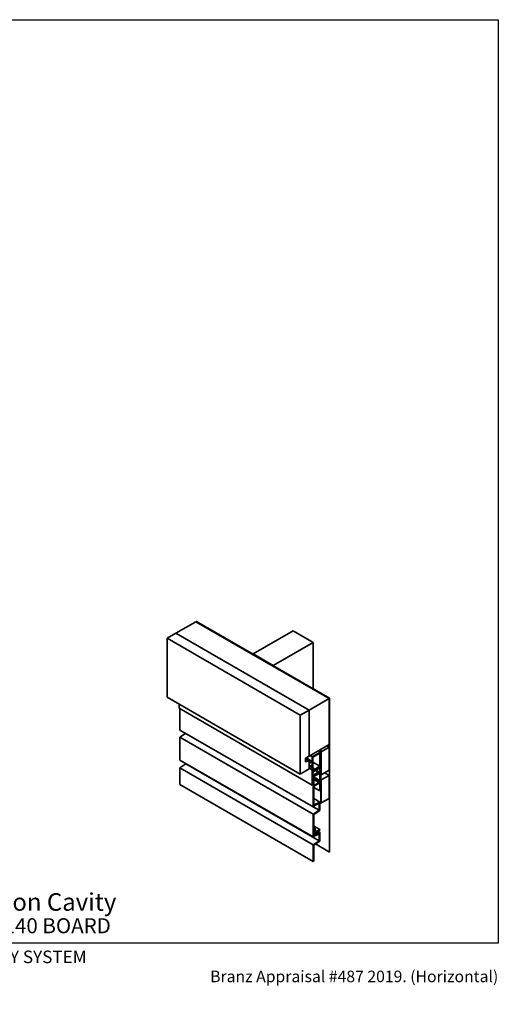
# Model space of a CAD drawing. Units: millimetres. Extents: x 14 to 580, y 14 to 406.
# Drawn here: x 389 to 580, y 14 to 406 of the extents above; entities that cross this region are included whole.
import ezdxf

# ---------------------------------------------------------------- set-up
doc = ezdxf.new("R2010")
doc.units = ezdxf.units.MM
doc.header["$LTSCALE"] = 2
for name, color, linetype, lineweight in [('Border (ISO)', 7, 'Continuous', 70), ('Hatch (ISO)', 8, 'Continuous', 18), ('Title (ISO)', 7, 'Continuous', 50), ('Visible (ISO)', 8, 'Continuous', 35)]:
    doc.layers.add(name, color=color, linetype=linetype, lineweight=lineweight)
doc.styles.add('Note Text (ISO)', font='arial.ttf')
doc.styles.add('Text Style48', font='arial.ttf')
doc.styles.add('Text Style53', font='arialbd.ttf')
doc.styles.add('Text Style56', font='arialbd.ttf')
doc.styles.add('Text Style57', font='arialbd.ttf')

# ---------------------------------------------------------------- blocks, each defined once
blk = doc.blocks.new('Title Blocks ULLTRACLAD TITLE BLOCK')
at = {"layer": 'Title (ISO)', "color": 7, "insert": (142.44, 17.35), "char_height": 2.5, "attachment_point": 2, "style": 'Note Text (ISO)'}
blk.add_mtext('\\fArial|b0|i0;\\H2.5000;Rev : 10', dxfattribs=at)
at = {"layer": 'Title (ISO)', "color": 174, "attachment_point": 1, "style": 'Note Text (ISO)'}
for s, insert, char_height in [('\\fArial|b0|i0;\\H2.5000;CAVITY SYSTEM', (183.94, 17.35), 2.5), ('\\fArial|b0|i0;\\H2.5000;Scale: 1 : 2  @  A4 - 2019\\fArial|b0|i0;\\H2.0000; ', (159.44, 13.35), 2)]:
    blk.add_mtext(s, dxfattribs=dict(at, insert=insert, char_height=char_height))
at = {"layer": 'Title (ISO)', "color": 8, "insert": (290.44, 13.35), "char_height": 2.3, "attachment_point": 3, "style": 'Note Text (ISO)'}
blk.add_mtext('\\fArial|b0|i0;\\H2.3000;Branz Appraisal #487 2019. (Horizontal)', dxfattribs=at)
at = {"layer": 'Title (ISO)', "color": 174}
for tag, p, height, style in [('DESCRIPTION_001', (159.08, 25.29), 3.5, 'Text Style56'), ('Board_Number_001', (159.11, 20.84), 3, 'Text Style48')]:
    blk.add_attdef(tag, p, '', height=height, dxfattribs=dict(at, style=style))
at = {"layer": 'Title (ISO)', "color": 1}
for tag, p, height, style in [('<Sheet_Name>_001', (137.21, 20.84), 4, 'Text Style57'), ('Board_Name_001', (177.25, 20.8), 3, 'Text Style48'), ('Board_Orientation_001', (159.19, 14.81), 2.5, 'Text Style53')]:
    blk.add_attdef(tag, p, '', height=height, dxfattribs=dict(at, style=style))
blk = doc.blocks.new('Borders UC Border')
at = {"layer": 'Hatch (ISO)'}
h = blk.add_hatch(color=159, dxfattribs=at)
edge = h.paths.add_edge_path()
edge.add_line((7, 31), (7, 7))
edge.add_line((7, 7), (135.82, 7))
edge.add_arc((142, 19), 13.5, 117.266, 242.734, ccw=False)
edge.add_line((135.82, 31), (7, 31))
at = {"layer": 'Border (ISO)', "lineweight": 25}
for p, q in [((7, 203), (290, 203)), ((7, 203), (7, 31)), ((290, 203), (290, 19)), ((130, 19), (154, 19)), ((290, 19), (159, 19))]:
    blk.add_line(p, q, dxfattribs=at)
blk.add_circle((142, 19), 12, dxfattribs=at)
at = {"layer": 'Title (ISO)', "color": 7, "insert": (74, 26), "char_height": 3, "attachment_point": 1, "style": 'Note Text (ISO)'}
blk.add_mtext('\\fArial|b0|i0;\\H3.0000;®', dxfattribs=at)
at = {"layer": 'Title (ISO)', "color": 7, "attachment_point": 1, "style": 'Note Text (ISO)'}
for s, insert, char_height, width in [('\\fGill Sans Extra Bold|b0|i0;\\H6.0000;ULLTRA\\fGill Sans|b0|i0;\\H6.0000;CLAD', (12, 24), 6, 61.5176), ('\\fGill_Sans-Bold|b0|i0;\\W0.89;\\H2.5000;A L U M I N I U M  W E A T H E R B O A R D S', (12, 16), 2.5, 60.9782), ('\\fGill Sans|b0|i0;\\H2.0000;www.ulltraclad.co.nz', (81, 16.5), 2, 23.1781), ('\\fGill Sans|b0|i0;\\H1.6000;© ULLRICH ALUMINIUM - All Rights Reserved', (81, 12.5), 1.6, 43.9349)]:
    blk.add_mtext(s, dxfattribs=dict(at, insert=insert, char_height=char_height, width=width))

msp = doc.modelspace()

# ---------------------------------------------------------------- linework, layer by layer
at = {"layer": 'Visible (ISO)'}
for p, q in [((451.64, 161.48), (459.6, 166.07)), ((459.6, 166.07), (512.63, 135.45)), ((459.78, 166.17), (459.69, 166.12)), ((459.69, 166.12), (459.69, 166.02)), ((459.69, 166.12), (512.72, 135.5)), ((512.81, 135.56), (459.78, 166.17)), ((448.11, 159.44), (451.64, 161.48)), ((504.68, 130.86), (451.64, 161.48)), ((451.64, 161.48), (504.68, 130.86)), ((498.31, 162.4), (482.4, 153.21)), ((506.27, 157.81), (498.31, 162.4)), ((448.11, 135.96), (448.11, 159.44)), ((448.11, 159.44), (501.14, 128.82)), ((490.36, 148.62), (506.27, 157.81)), ((506.27, 139.33), (506.27, 157.81)), ((482.4, 153.21), (490.36, 148.62)), ((482.4, 153.21), (482.4, 153.11)), ((490.36, 148.62), (490.36, 148.52)), ((448.11, 135.96), (501.14, 105.35)), ((512.63, 135.45), (504.68, 130.86)), ((512.63, 117.08), (512.63, 135.45)), ((512.81, 135.56), (512.72, 135.5)), ((512.72, 135.5), (512.72, 74.27)), ((512.81, 74.32), (512.81, 135.56)), ((452.88, 133.21), (452.88, 131.58)), ((452.88, 131.58), (505.91, 100.96)), ((453.19, 122.88), (453.19, 131.4)), ((504.68, 130.86), (501.14, 128.82)), ((504.68, 130.86), (504.68, 112.49)), ((504.68, 112.49), (504.68, 130.86)), ((501.14, 128.82), (501.14, 105.35)), ((506.22, 92.27), (453.19, 122.88)), ((453.19, 119.99), (455.49, 121.56)), ((506.22, 89.37), (453.19, 119.99)), ((453.19, 110.93), (453.19, 119.99)), ((504.68, 112.49), (512.63, 117.08)), ((509.19, 114.07), (505.91, 112.18)), ((508.3, 114.58), (509.19, 114.07)), ((509.1, 115.04), (509.27, 114.94)), ((509.19, 115.09), (509.36, 114.99)), ((509.19, 98.76), (509.19, 114.07)), ((509.36, 114.99), (509.27, 114.94)), ((509.27, 114.94), (509.27, 93.51)), ((509.36, 93.56), (509.36, 114.99)), ((509.45, 114.22), (509.36, 114.28)), ((512.63, 116.06), (509.45, 114.22)), ((509.45, 114.22), (509.45, 105.04)), ((512.63, 116.06), (511.75, 116.57)), ((512.63, 106.88), (512.63, 116.06)), ((506.22, 80.31), (453.19, 110.93)), ((503.22, 111.65), (504.68, 112.49)), ((503.22, 110.22), (503.22, 111.65)), ((503.22, 111.29), (504.68, 110.45)), ((504.68, 110.45), (503.22, 110.22)), ((503.44, 111.78), (505.91, 110.35)), ((504.68, 107.39), (504.68, 110.45)), ((505.91, 110.35), (504.68, 109.63)), ((505.03, 112.69), (505.91, 112.18)), ((505.91, 112.18), (505.91, 107.08)), ((505.91, 108.92), (505.91, 110.35)), ((506.18, 112.03), (508.92, 113.61)), ((506.18, 107.54), (506.18, 112.03)), ((506.18, 110.04), (508.92, 108.46)), ((508.92, 113.61), (508.92, 108.46)), ((453.19, 107.79), (455.58, 109.41)), ((453.19, 101.14), (453.19, 107.79)), ((506.22, 77.17), (453.19, 107.79)), ((455.58, 109.41), (455.58, 109.55)), ((508.61, 78.79), (455.58, 109.41)), ((501.14, 105.35), (504.68, 107.39)), ((504.68, 109.63), (504.68, 108.2)), ((504.68, 108.2), (505.91, 108.92)), ((505.91, 108.92), (504.68, 108.2)), ((504.68, 108.2), (504.68, 107.59)), ((504.77, 107.74), (505.91, 107.08)), ((504.77, 107.74), (505.91, 107.08)), ((505.91, 108.3), (505.91, 108.92)), ((505.91, 107.08), (506.24, 107.27)), ((506.2, 107.24), (505.91, 107.08)), ((505.91, 107.08), (505.91, 100.96)), ((506.18, 107.92), (506.51, 107.73)), ((506.51, 107.73), (506.18, 107.54)), ((508.39, 107.72), (506.2, 106.45)), ((506.2, 106.12), (508.39, 107.39)), ((506.2, 106.45), (506.2, 107.24)), ((506.2, 106.6), (506.24, 106.58)), ((508.39, 106.16), (506.2, 104.9)), ((506.2, 104.9), (506.2, 106.12)), ((506.24, 107.27), (506.24, 106.58)), ((506.24, 106.58), (506.65, 106.54)), ((508.92, 108.46), (506.51, 107.07)), ((506.51, 107.07), (506.51, 107.73)), ((506.65, 106.84), (508.92, 108.15)), ((506.65, 106.54), (506.65, 106.84)), ((508.92, 106.01), (506.65, 104.7)), ((507.33, 106.77), (508.39, 106.16)), ((507.46, 106.85), (508.92, 106.01)), ((508.28, 107.78), (508.39, 107.72)), ((508.39, 107.39), (508.39, 107.72)), ((508.39, 105.83), (508.39, 106.16)), ((508.92, 108.15), (508.92, 106.01)), ((509.45, 105.04), (512.63, 106.88)), ((506.2, 104.57), (508.39, 105.83)), ((506.2, 101.12), (506.2, 104.57)), ((506.2, 104.52), (506.24, 104.49)), ((506.2, 104.23), (506.24, 104.21)), ((508.61, 102.67), (506.2, 104.07)), ((506.2, 103.5), (506.49, 103.33)), ((506.22, 103.18), (506.2, 103.19)), ((506.49, 103.33), (506.22, 103.18)), ((506.22, 92.27), (506.22, 103.18)), ((506.24, 104.21), (508.92, 105.75)), ((506.65, 105), (506.24, 104.49)), ((506.24, 104.49), (506.24, 104.21)), ((508.88, 102.83), (506.36, 104.28)), ((506.49, 103.33), (506.49, 101.35)), ((508.61, 101.96), (506.49, 103.18)), ((506.65, 104.7), (506.65, 105)), ((508.61, 102.67), (508.88, 102.83)), ((508.61, 101.96), (508.61, 102.67)), ((508.88, 102.83), (508.88, 101.81)), ((508.92, 105.75), (508.92, 98.61)), ((509.45, 105.04), (509.36, 105.09)), ((509.45, 103), (509.36, 103.05)), ((512.63, 104.83), (509.45, 103)), ((509.45, 103), (509.45, 93.81)), ((512.63, 104.83), (510.86, 105.86)), ((512.63, 95.65), (512.63, 104.83)), ((453.19, 101.14), (506.22, 70.52)), ((505.91, 100.96), (506.2, 101.12)), ((506.49, 99.81), (506.49, 93.03)), ((506.51, 100), (508.92, 98.61)), ((507.02, 101.04), (508.61, 101.96)), ((508.88, 101.81), (507.02, 100.73)), ((508.92, 98.61), (509.19, 98.76)), ((508.88, 94.17), (506.49, 95.55)), ((509.45, 93.81), (512.63, 95.65)), ((506.49, 92.42), (506.22, 92.27)), ((506.22, 89.37), (508.61, 90.99)), ((508.61, 90.99), (506.32, 92.32)), ((506.49, 93.03), (508.88, 94.17)), ((508.61, 93.74), (506.49, 92.72)), ((506.49, 92.72), (506.49, 92.42)), ((508.88, 90.87), (506.49, 89.25)), ((508.61, 90.99), (508.61, 93.74)), ((508.88, 94.17), (508.88, 90.87)), ((508.88, 93.74), (509.27, 93.51)), ((509.27, 93.51), (509.36, 93.56)), ((509.45, 93.81), (509.36, 93.86)), ((506.22, 80.31), (506.22, 89.37)), ((506.49, 89.25), (506.49, 83.73)), ((508.88, 83.27), (506.49, 84.64)), ((507.09, 84.08), (506.49, 84.42)), ((506.49, 83.73), (507.09, 84.08)), ((506.83, 83.62), (506.49, 83.42)), ((506.49, 83.42), (506.49, 80.77)), ((506.92, 82.76), (506.49, 83.01)), ((507.1, 82.24), (506.49, 82.6)), ((506.92, 82.76), (506.83, 83.62)), ((507.09, 82.85), (506.92, 82.76)), ((507.55, 82.5), (507.02, 82.81)), ((507.09, 84.08), (507.09, 82.85)), ((507.55, 82.5), (508.88, 83.27)), ((507.55, 81.32), (507.55, 82.5)), ((508.87, 82.96), (507.82, 82.35)), ((508.88, 82.14), (508.17, 82.55)), ((508.88, 83.27), (508.87, 82.96)), ((506.91, 80.71), (506.22, 80.31)), ((506.22, 77.17), (508.61, 78.79)), ((506.58, 81.94), (506.49, 81.99)), ((506.58, 81.69), (506.49, 81.75)), ((506.91, 81.01), (506.49, 81.26)), ((506.49, 80.77), (506.91, 81.01)), ((508.88, 78.66), (506.49, 77.04)), ((506.58, 81.94), (507.1, 82.24)), ((506.58, 81.69), (506.58, 81.94)), ((506.92, 81.89), (506.58, 81.69)), ((506.91, 81.01), (506.91, 80.71)), ((507.03, 80.77), (506.91, 80.84)), ((507.03, 80.77), (506.92, 81.89)), ((508.61, 81.53), (507.03, 80.77)), ((507.1, 82.24), (507.21, 81.12)), ((507.55, 81.32), (507.17, 81.53)), ((507.21, 81.12), (507.55, 81.32)), ((507.82, 82.35), (507.82, 81.53)), ((507.82, 81.53), (508.88, 82.14)), ((508.61, 78.79), (508.61, 81.53)), ((508.88, 82.14), (508.88, 78.66)), ((506.22, 70.52), (506.22, 77.17)), ((506.49, 77.04), (506.49, 70.67)), ((512.72, 74.27), (507.15, 77.49)), ((506.22, 70.52), (506.49, 70.67)), ((512.81, 74.32), (512.72, 74.27))]:
    msp.add_line(p, q, dxfattribs=at)
for centre, major_axis, start_param, end_param in [((505.3, 107.22), (0.62, 1.08), 0.010001, 1.560796), ((507.02, 101.65), (-0.375, -0.65), 5.497787, 7.068583), ((507.02, 100.12), (-0.375, -0.65), 3.926991, 5.497787)]:
    msp.add_ellipse(centre, major_axis=major_axis, ratio=0.57735, start_param=start_param, end_param=end_param, dxfattribs=at)

# ---------------------------------------------------------------- block references
at = {"xscale": 2, "yscale": 2, "zscale": 2}
msp.add_blockref('Borders UC Border', (0, 0), dxfattribs=at)
msp.add_blockref('Title Blocks ULLTRACLAD TITLE BLOCK', (-0.88, 0.29), dxfattribs=at).add_auto_attribs({'<Sheet_Name>_001': 'H06', 'DESCRIPTION_001': 'No Soffit Detail on Cavity', 'Board_Number_001': 'UA 7868', 'Board_Name_001': 'SHADO 140 BOARD', 'Board_Orientation_001': 'HORIZONTAL'})

doc.saveas('drawing.dxf')
